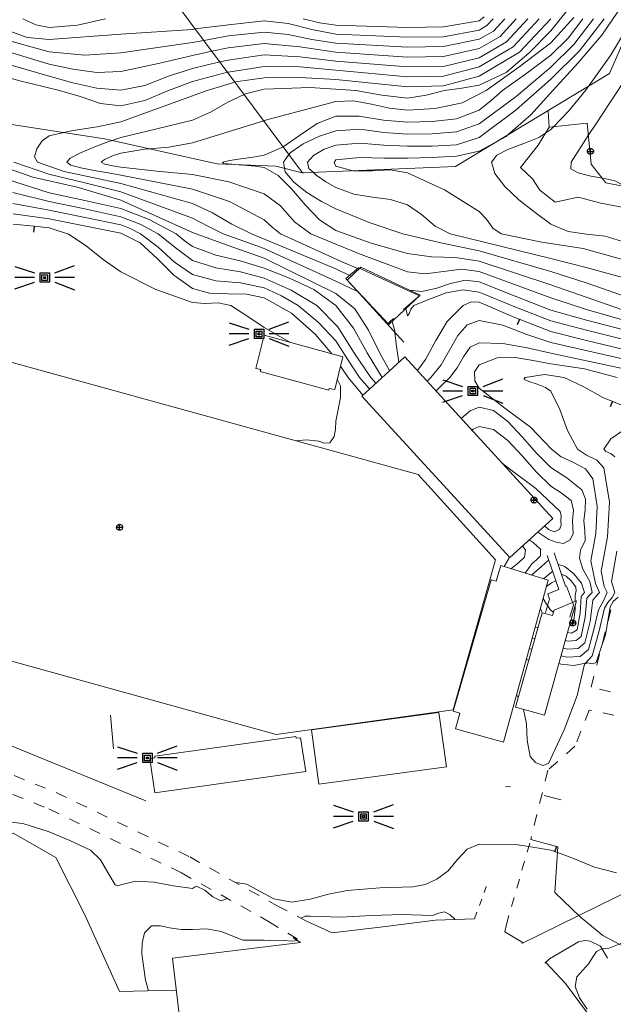
# Model space of a CAD drawing. Units: metres. Extents: x 26473806 to 26476277, y 7202123 to 7204352.
# Drawn here: x 26474743 to 26474843, y 7202506 to 7202671 of the extents above; entities that cross this region are included whole.
import ezdxf

# ---------------------------------------------------------------- set-up
doc = ezdxf.new("R2010")
doc.units = ezdxf.units.M
doc.linetypes.add('zm113', pattern=[4, 2, -2])
doc.layers.get('0').update_dxf_attribs({"linetype": 'CONTINUOUS'})
for name, color, linetype in [('MAANPINNAN_KORKEUS_PISTEET_Korkeuspiste_2501_25_2501', 7, 'CONTINUOUS'), ('MAANPINNAN_KORKEUS_PISTEET_Viettoviiva_2505_25_2505', 7, 'CONTINUOUS'), ('MAANPINNAN_KORKEUS_VIIVAT_Johtokäyrä_2521_25_2521', 7, 'CONTINUOUS'), ('MAANPINNAN_KORKEUS_VIIVAT_Korkeuskäyrä_2520_25_2520', 7, 'CONTINUOUS'), ('MAANPINNAN_KORKEUS_VIIVAT_Välikäyrä_2522_25_2522', 7, 'CONTINUOUS'), ('MAANPINTA_VIIVAT_Kuvioraja_1021_10_1021', 7, 'CONTINUOUS'), ('RAKENNUKSET_VIIVAT_Kokoontumisrakennus_7015_70_7015', 7, 'CONTINUOUS'), ('RAKENNUKSET_VIIVAT_Muu rak. viiva_7079_70_7079', 7, 'CONTINUOUS'), ('RAKENTEET_PISTEET_Valoheitinmasto_7510_75_7510', 7, 'CONTINUOUS'), ('RAKENTEET_VIIVAT_Aita_7533_75_7533', 7, 'CONTINUOUS'), ('RAKENTEET_VIIVAT_Puu tai rauta-aita_7531_75_7531', 7, 'CONTINUOUS'), ('TIELIIKENNEVERKOT_VIIVAT_Ajoradan ulkoreuna_8110_80_8110', 7, 'CONTINUOUS'), ('TIELIIKENNEVERKOT_VIIVAT_Ajotie ehjäviiva_8115_80_8115', 7, 'CONTINUOUS'), ('TIELIIKENNEVERKOT_VIIVAT_Ajotie katkoviiva_8116_80_8116', 7, 'CONTINUOUS'), ('TIELIIKENNEVERKOT_VIIVAT_Päällysten reuna_8113_80_8113', 7, 'CONTINUOUS'), ('TIELIIKENNEVERKOT_VIIVAT_Suojakaide_8138_80_8138', 7, 'CONTINUOUS')]:
    doc.layers.add(name, color=color, linetype=linetype)
doc.linetypes.add('zm114', pattern='A,3,[24,KARTTA,S=0.8,R=0,X=0,Y=0],1', length=4)

# ---------------------------------------------------------------- blocks, each defined once
blk = doc.blocks.new('65')
at = {"color": 0, "linetype": 'Continuous'}
for p, q in [((-0.188, 0.5), (-0.078, 0.172)), ((0, 0.172), (0, 0.5)), ((0.188, 0.5), (0.078, 0.172)), ((-0.078, -0.078), (-0.078, 0.078)), ((-0.078, 0.078), (0.078, 0.078)), ((-0.047, -0.047), (-0.047, 0.047)), ((-0.047, 0.047), (0.047, 0.047)), ((-0.016, -0.016), (-0.016, 0.016)), ((-0.016, 0.016), (0.016, 0.016)), ((0.016, 0.016), (0.016, -0.016)), ((0.047, 0.047), (0.047, -0.047)), ((0.078, 0.078), (0.078, -0.078)), ((0.078, -0.078), (-0.078, -0.078)), ((0.047, -0.047), (-0.047, -0.047)), ((0.016, -0.016), (-0.016, -0.016)), ((-0.078, -0.172), (-0.203, -0.5)), ((0, -0.5), (0, -0.172)), ((0.078, -0.172), (0.203, -0.5))]:
    blk.add_line(p, q, dxfattribs=at)
blk = doc.blocks.new('17')
at = {"color": 0, "linetype": 'Continuous'}
for p, q in [((-0.5, 0), (-0.484, 0.125)), ((-0.484, -0.125), (-0.5, 0)), ((-0.5, 0), (0.5, 0)), ((-0.484, 0.125), (-0.438, 0.25)), ((-0.438, 0.25), (-0.359, 0.359)), ((-0.359, 0.359), (-0.25, 0.438)), ((-0.25, 0.438), (-0.125, 0.484)), ((-0.125, 0.484), (0, 0.5)), ((0, 0.5), (0.125, 0.484)), ((0, 0.5), (0, -0.5)), ((0.125, 0.484), (0.25, 0.438)), ((0.25, 0.438), (0.359, 0.359)), ((0.359, 0.359), (0.438, 0.25)), ((0.438, 0.25), (0.484, 0.125)), ((0.484, 0.125), (0.5, 0)), ((-0.438, -0.25), (-0.484, -0.125)), ((-0.359, -0.359), (-0.438, -0.25)), ((-0.25, -0.438), (-0.359, -0.359)), ((-0.125, -0.484), (-0.25, -0.438)), ((0, -0.5), (-0.125, -0.484)), ((0.125, -0.484), (0, -0.5)), ((0.25, -0.438), (0.125, -0.484)), ((0.359, -0.359), (0.25, -0.438)), ((0.438, -0.25), (0.359, -0.359)), ((0.484, -0.125), (0.438, -0.25)), ((0.5, 0), (0.484, -0.125))]:
    blk.add_line(p, q, dxfattribs=at)
blk = doc.blocks.new('100')
at = {"color": 0, "linetype": 'Continuous'}
blk.add_line((0, 0), (1, 0), dxfattribs=at)

msp = doc.modelspace()

# ---------------------------------------------------------------- linework, layer by layer
at = {"layer": 'MAANPINNAN_KORKEUS_VIIVAT_Johtokäyrä_2521_25_2521', "color": 40, "lineweight": 0, "elevation": 10, "flags": 128}
for points in [[(26474835.444, 7202672.848), (26474832.3, 7202668.895), (26474828.684, 7202665.205), (26474824.795, 7202661.917), (26474820.3, 7202659.786), (26474817.407, 7202659.283), (26474814.51, 7202658.9), (26474811.408, 7202658.158), (26474808.3, 7202657.655), (26474803.991, 7202658.121), (26474799.667, 7202658.9), (26474791.975, 7202659.421), (26474784.3, 7202659.15), (26474781.187, 7202658.373), (26474780.944, 7202658.256), (26474778.225, 7202656.939), (26474775.301, 7202655.315), (26474772.3, 7202653.969), (26474766.343, 7202652.517), (26474760.3, 7202651.056), (26474758.85, 7202650.552), (26474758.114, 7202650.296), (26474755.697, 7202649.386), (26474753.468, 7202648.441), (26474751.848, 7202647.574), (26474751.257, 7202646.9), (26474751.943, 7202646.413), (26474753.606, 7202645.959), (26474755.83, 7202645.529), (26474758.2, 7202645.117), (26474760.3, 7202644.717), (26474766.305, 7202643.572), (26474772.3, 7202642.407), (26474778.468, 7202640.31), (26474784.3, 7202637.284), (26474785.662, 7202636.053), (26474787.053, 7202634.9), (26474797.554, 7202630.11), (26474799.953, 7202629.093), (26474800.14, 7202629.014)], [(26474808.623, 7202625.51), (26474810.645, 7202625.247), (26474813.061, 7202625.786), (26474815.505, 7202626.612), (26474817.932, 7202627.173), (26474820.3, 7202626.913), (26474826.328, 7202624.483), (26474832.3, 7202622.16), (26474838.277, 7202620.487), (26474844.3, 7202618.908)]]:
    msp.add_lwpolyline(points, dxfattribs=at)
at = {"layer": 'MAANPINNAN_KORKEUS_VIIVAT_Korkeuskäyrä_2520_25_2520', "color": 40, "lineweight": 0}
for p, q in [((26474829.672, 7202569.031, 8), (26474830.151, 7202569.072, 8)), ((26474828.666, 7202565.4, 7), (26474829.12, 7202565.451, 7)), ((26474826.558, 7202557.792, 6), (26474826.818, 7202557.255, 6))]:
    msp.add_line(p, q, dxfattribs=at)
at = {"layer": 'MAANPINNAN_KORKEUS_VIIVAT_Korkeuskäyrä_2520_25_2520', "color": 40, "lineweight": 0, "flags": 128}
for points, elevation in [([(26474830.357, 7202670.9), (26474825.964, 7202666.203), (26474820.3, 7202662.864), (26474814.316, 7202661.313), (26474808.3, 7202661.191), (26474796.3, 7202662.29), (26474790.287, 7202662.848), (26474784.3, 7202662.957), (26474778.268, 7202662.01), (26474778.161, 7202661.982), (26474772.3, 7202660.443), (26474768.267, 7202658.904), (26474764.295, 7202657.232), (26474760.3, 7202656.328), (26474756.914, 7202656.76), (26474753.491, 7202657.884), (26474750.054, 7202658.9), (26474743.148, 7202660.582), (26474736.3, 7202662.589), (26474724.3, 7202666.979), (26474721.236, 7202668.78), (26474718.439, 7202670.9)], 9), ([(26474727.32, 7202670.9), (26474730.141, 7202668.98), (26474733.178, 7202667.881), (26474736.3, 7202666.967), (26474748.3, 7202663.337), (26474752.275, 7202662.458), (26474756.3, 7202661.952), (26474760.3, 7202662.106), (26474766.306, 7202663.383), (26474772.3, 7202664.796), (26474775.556, 7202665.47), (26474778.287, 7202666.035), (26474784.3, 7202666.765), (26474790.292, 7202666.205), (26474796.3, 7202665.315), (26474808.3, 7202664.506), (26474814.314, 7202664.603), (26474820.3, 7202665.942), (26474823.798, 7202667.967), (26474826.505, 7202670.9)], 8), ([(26474737.587, 7202670.9), (26474741.081, 7202669.077), (26474744.634, 7202667.788), (26474748.3, 7202667.431), (26474760.3, 7202668.363), (26474772.3, 7202669.15), (26474772.763, 7202669.208), (26474778.311, 7202669.908), (26474784.3, 7202670.572), (26474788.302, 7202670.138), (26474792.29, 7202669.111), (26474796.3, 7202668.341), (26474808.3, 7202667.821), (26474814.312, 7202667.923), (26474820.3, 7202669.019), (26474821.58, 7202669.787), (26474822.654, 7202670.9)], 7), ([(26474837.637, 7202670.9), (26474835.165, 7202667.692), (26474832.3, 7202664.847), (26474828.281, 7202661.823), (26474824.217, 7202658.9), (26474822.314, 7202657.243), (26474820.3, 7202655.637), (26474816.502, 7202654.145), (26474812.41, 7202653.73), (26474808.3, 7202653.623), (26474804.254, 7202653.939), (26474800.198, 7202654.614), (26474796.3, 7202654.621), (26474793.19, 7202653.402), (26474790.209, 7202651.395), (26474787.477, 7202649.51), (26474787.274, 7202649.369), (26474784.3, 7202648.091), (26474782.46, 7202647.768), (26474780.373, 7202647.464), (26474778.511, 7202647.176), (26474777.346, 7202646.9), (26474777.559, 7202646.711), (26474778.896, 7202646.556), (26474779.286, 7202646.526), (26474780.82, 7202646.407), (26474782.799, 7202646.231), (26474784.3, 7202646.002), (26474786.654, 7202644.713), (26474788.883, 7202642.44), (26474791.135, 7202639.76), (26474793.558, 7202637.249), (26474796.3, 7202635.484), (26474802.222, 7202633.371), (26474808.3, 7202631.615), (26474812.284, 7202631.073), (26474816.322, 7202630.958), (26474820.3, 7202630.366), (26474832.3, 7202626.402), (26474844.3, 7202622.176)], 11), ([(26474844.3, 7202627.607), (26474838.398, 7202629.254), (26474832.3, 7202630.808), (26474815.431, 7202634.9), (26474812.907, 7202636.21), (26474810.66, 7202638.138), (26474808.3, 7202639.783), (26474805.442, 7202640.652), (26474802.407, 7202641.054), (26474799.318, 7202641.544), (26474796.3, 7202642.676), (26474794.637, 7202643.632), (26474792.983, 7202644.735), (26474792.474, 7202645.221), (26474791.801, 7202645.864), (26474791.552, 7202646.9), (26474792.564, 7202648.034), (26474794.344, 7202649.067), (26474796.3, 7202649.757), (26474800.301, 7202650.089), (26474804.304, 7202649.749), (26474808.3, 7202649.592), (26474812.408, 7202649.616), (26474816.505, 7202649.819), (26474820.3, 7202651.055), (26474826.508, 7202655.657), (26474832.3, 7202660.8), (26474837.081, 7202665.547), (26474841.206, 7202670.9)], 12), ([(26474844.3, 7202633.654), (26474841.391, 7202634.554), (26474838.275, 7202634.865), (26474835.172, 7202635.295), (26474832.3, 7202636.551), (26474829.647, 7202638.483), (26474826.938, 7202640.635), (26474824.563, 7202642.856), (26474822.91, 7202644.995), (26474822.37, 7202646.9), (26474823.23, 7202648.107), (26474825.207, 7202649.092), (26474827.748, 7202650.022), (26474830.297, 7202651.066), (26474831.445, 7202651.825), (26474832.3, 7202652.392), (26474832.722, 7202652.83), (26474835.289, 7202655.496), (26474838.093, 7202658.9), (26474838.643, 7202659.677), (26474842.249, 7202664.767), (26474845.949, 7202670.9)], 13), ([(26474742.383, 7202646.9), (26474748.228, 7202644.898), (26474754.279, 7202643.464), (26474760.3, 7202641.948), (26474772.3, 7202637.552), (26474774.873, 7202636.216), (26474777.45, 7202634.9), (26474780.866, 7202633.701), (26474784.3, 7202632.494), (26474796.3, 7202627.012), (26474799.949, 7202625.251)], 9), ([(26474741.189, 7202644.088), (26474748.3, 7202641.802), (26474754.298, 7202640.502), (26474760.3, 7202639.179), (26474765.052, 7202637.305), (26474769.576, 7202634.9), (26474770.929, 7202633.819), (26474772.3, 7202632.782), (26474776.204, 7202631.37), (26474780.285, 7202630.39), (26474784.3, 7202629.183), (26474788.527, 7202627.529), (26474792.61, 7202625.591), (26474796.3, 7202622.9), (26474799.247, 7202619.147), (26474801.515, 7202614.992), (26474804.037, 7202610.9), (26474804.05, 7202610.881)], 8), ([(26474742.233, 7202640.011), (26474748.3, 7202638.877), (26474754.352, 7202637.656), (26474760.3, 7202636.41), (26474761.967, 7202635.776), (26474763.573, 7202634.9), (26474766.537, 7202632.706), (26474769.288, 7202630.194), (26474772.3, 7202628.115), (26474776.191, 7202627.076), (26474780.319, 7202626.725), (26474784.3, 7202625.871), (26474787.214, 7202624.572), (26474789.975, 7202622.9), (26474793.364, 7202620.158), (26474796.3, 7202617.002), (26474798.257, 7202613.93), (26474800.234, 7202610.9), (26474801.94, 7202608.959)], 7), ([(26474742.288, 7202636.528), (26474745.799, 7202636.191), (26474748.3, 7202635.951), (26474751.567, 7202634.891), (26474754.508, 7202632.93), (26474757.346, 7202630.629), (26474760.3, 7202628.55), (26474766.159, 7202625.619), (26474772.3, 7202623.448), (26474774.436, 7202623.283), (26474776.621, 7202623.385), (26474778.692, 7202622.9), (26474781.552, 7202621.087), (26474784.3, 7202619.236), (26474788.49, 7202616.833), (26474788.546, 7202616.798)], 6), ([(26474809.944, 7202612.05), (26474811.331, 7202613.865), (26474813.047, 7202617.096), (26474814.91, 7202620.23), (26474817.618, 7202622.9), (26474818.953, 7202623.516), (26474820.3, 7202623.459), (26474826.272, 7202620.933), (26474832.3, 7202618.555), (26474838.275, 7202617.06), (26474844.3, 7202615.639)], 9), ([(26474806.831, 7202613.415), (26474806.441, 7202616.056), (26474806.19, 7202618.419), (26474806.158, 7202618.715), (26474805.728, 7202620.267)], 9), ([(26474813.07, 7202608.634), (26474813.632, 7202609.184), (26474815.37, 7202610.9), (26474816.616, 7202612.504), (26474817.644, 7202614.363), (26474818.768, 7202615.939), (26474820.3, 7202616.692), (26474824.271, 7202616.578), (26474828.301, 7202615.846), (26474832.3, 7202614.949), (26474844.3, 7202612.371)], 8), ([(26474844.3, 7202606.217), (26474841.003, 7202607.524), (26474837.795, 7202609.329), (26474834.493, 7202610.9), (26474831.23, 7202611.38), (26474827.973, 7202610.9), (26474827.755, 7202610.608), (26474828.597, 7202610.231), (26474829.981, 7202609.766), (26474831.388, 7202609.212), (26474832.3, 7202608.564), (26474833.796, 7202605.53), (26474835.102, 7202602.019), (26474836.764, 7202598.9), (26474838.236, 7202597.888), (26474840, 7202597.066), (26474841.154, 7202595.754), (26474842.085, 7202589.997), (26474841.751, 7202584.209), (26474840.725, 7202578.475), (26474841.238, 7202575.903), (26474841.717, 7202574.9), (26474841.087, 7202573.502), (26474840.286, 7202572.007), (26474839.491, 7202568.685), (26474838.595, 7202565.363), (26474837.209, 7202564.192), (26474834.974, 7202564.055), (26474834.041, 7202564.281)], 7), ([(26474789.53, 7202600.291), (26474791.4, 7202600.451), (26474793.434, 7202600.243), (26474794.366, 7202599.891), (26474795.278, 7202599.922), (26474796.034, 7202600.998), (26474796.226, 7202602.255), (26474796.3, 7202603.54), (26474796.685, 7202605.509), (26474797.08, 7202607.54), (26474797.086, 7202609.462), (26474796.539, 7202610.606)], 6), ([(26474817.283, 7202604.031), (26474818.801, 7202605.272), (26474820.3, 7202605.893), (26474822.692, 7202605.346), (26474825.087, 7202603.508), (26474827.486, 7202600.936), (26474829.89, 7202598.186), (26474832.3, 7202595.815), (26474834.975, 7202594.076), (26474837.493, 7202592.093), (26474838.108, 7202590.522), (26474838.021, 7202588.71), (26474837.836, 7202586.9), (26474837.989, 7202585.244), (26474838.032, 7202583.592), (26474837.242, 7202581.958), (26474837.088, 7202580.648), (26474837.618, 7202578.8), (26474838.791, 7202576.716), (26474839.2, 7202574.9), (26474838.766, 7202574.428), (26474838.323, 7202573.919), (26474838.028, 7202570.736), (26474837.335, 7202567.544), (26474836.508, 7202566.845), (26474835.174, 7202566.763), (26474834.754, 7202566.865)], 8), ([(26474831.209, 7202586.022), (26474831.914, 7202585.42), (26474832.866, 7202585.067), (26474833.758, 7202585.442), (26474834.002, 7202586.167), (26474833.933, 7202586.9), (26474834.016, 7202587.706), (26474833.832, 7202588.433), (26474829.799, 7202592.302), (26474825.387, 7202595.589), (26474824.163, 7202596.512)], 9), ([(26474827.536, 7202582.674), (26474828.045, 7202581.97), (26474827.898, 7202580.785), (26474826.861, 7202579.828), (26474825.606, 7202578.879)], 7), ([(26474829.047, 7202577.815), (26474830.707, 7202579.221), (26474831.949, 7202580.36)], 8), ([(26474831.58, 7202575.917), (26474832.405, 7202576.503), (26474833.149, 7202576.824)], 9), ([(26474834.121, 7202577.711), (26474834.178, 7202577.912), (26474834.847, 7202577.636), (26474835.724, 7202576.789), (26474836.451, 7202575.77), (26474836.5, 7202575.164), (26474836.372, 7202574.552), (26474836.372, 7202573.4)], 9), ([(26474827.688, 7202555.334), (26474828.199, 7202552.893), (26474828.327, 7202550.154), (26474828.839, 7202547.439), (26474829.694, 7202546.45), (26474830.966, 7202545.908), (26474831.874, 7202546.275), (26474834.49, 7202551.884), (26474836.692, 7202557.646), (26474837.308, 7202560.267), (26474837.914, 7202562.9), (26474838.437, 7202563.116), (26474839.267, 7202562.976), (26474839.856, 7202563.183), (26474840.764, 7202565.834), (26474841.431, 7202567.78), (26474841.768, 7202569.782), (26474842.228, 7202572.505), (26474842.716, 7202573.387), (26474843.571, 7202574.111)], 6), ([(26474831.01, 7202573.861), (26474831.563, 7202572.943), (26474831.723, 7202572.704), (26474832.175, 7202572.026), (26474832.708, 7202571.534)], 9), ([(26474835.472, 7202569.515), (26474836.075, 7202569.724), (26474836.372, 7202572.142), (26474836.372, 7202572.805)], 9), ([(26474778.132, 7202523.681), (26474777.03, 7202523.267), (26474775.732, 7202523.968), (26474774.344, 7202525.044), (26474772.976, 7202525.76), (26474772.643, 7202525.55), (26474772.3, 7202525.319), (26474769.13, 7202525.809), (26474765.832, 7202526.381), (26474762.767, 7202526.576), (26474760.3, 7202525.933), (26474759.822, 7202525.814), (26474759.367, 7202525.972), (26474758.149, 7202528.039), (26474756.926, 7202530.165), (26474755.217, 7202531.77), (26474751.794, 7202533.393), (26474748.3, 7202534.811), (26474743.89, 7202536.242), (26474739.337, 7202536.724)], 6), ([(26474843.25, 7202527.95), (26474839.568, 7202528.911), (26474835.952, 7202530.443), (26474833.382, 7202531.361), (26474832.3, 7202531.748), (26474828.595, 7202532.363), (26474826.357, 7202532.734), (26474820.3, 7202532.748), (26474818.304, 7202531.903), (26474816.676, 7202530.201), (26474815.09, 7202528.31), (26474813.221, 7202526.9), (26474811.238, 7202526.031), (26474809.174, 7202525.626), (26474803.672, 7202525.475), (26474798.184, 7202524.992), (26474795.092, 7202524.381), (26474791.99, 7202523.544), (26474788.915, 7202523.085), (26474785.906, 7202523.607), (26474783.622, 7202524.845), (26474781.4, 7202526.084), (26474779.528, 7202526.337)], 6)]:
    msp.add_lwpolyline(points, dxfattribs=dict(at, elevation=elevation))
at = {"layer": 'MAANPINNAN_KORKEUS_VIIVAT_Välikäyrä_2522_25_2522', "color": 94, "lineweight": 0}
for p, q in [((26474832.603, 7202578.433, 8.5), (26474831.05, 7202577.196, 8.5)), ((26474829.164, 7202567.198, 7.5), (26474829.626, 7202567.25, 7.5))]:
    msp.add_line(p, q, dxfattribs=at)
at = {"layer": 'MAANPINNAN_KORKEUS_VIIVAT_Välikäyrä_2522_25_2522', "color": 94, "lineweight": 0, "flags": 128}
for points, elevation in [([(26474844.3, 7202673.255), (26474840.85, 7202668.187), (26474836.801, 7202663.496), (26474832.635, 7202658.9), (26474828.925, 7202654.861), (26474825.084, 7202651.479), (26474824.813, 7202651.239), (26474823.474, 7202650.505), (26474820.3, 7202648.764), (26474816.499, 7202647.95), (26474812.403, 7202647.709), (26474808.3, 7202647.576), (26474804.303, 7202647.577), (26474800.301, 7202647.677), (26474796.3, 7202647.325), (26474796.04, 7202646.839), (26474796.3, 7202646.272), (26474799.119, 7202645.492), (26474799.309, 7202645.44), (26474802.373, 7202645.473), (26474805.401, 7202645.616), (26474808.3, 7202645.112), (26474814.475, 7202642.273), (26474820.3, 7202638.684), (26474821.514, 7202637.356), (26474822.572, 7202635.864), (26474823.949, 7202634.9), (26474830.797, 7202633.526), (26474837.698, 7202632.442), (26474844.3, 7202630.631)], 12.5), ([(26474722.638, 7202670.9), (26474723.309, 7202670.209), (26474724.3, 7202669.788), (26474730.264, 7202667.115), (26474736.3, 7202664.778), (26474748.3, 7202661.289), (26474752.292, 7202660.187), (26474756.313, 7202659.284), (26474760.3, 7202658.977), (26474764.311, 7202659.771), (26474768.287, 7202661.29), (26474772.3, 7202662.62), (26474776.888, 7202663.685), (26474778.27, 7202664.006), (26474784.3, 7202664.861), (26474790.29, 7202664.529), (26474796.3, 7202663.803), (26474808.3, 7202662.849), (26474814.315, 7202662.937), (26474820.3, 7202664.403), (26474824.882, 7202667.081), (26474828.431, 7202670.9)], 8.5), ([(26474732.319, 7202670.9), (26474734.196, 7202669.761), (26474736.3, 7202669.156), (26474742.26, 7202667.039), (26474748.3, 7202665.384), (26474754.273, 7202664.817), (26474760.3, 7202665.235), (26474772.3, 7202666.973), (26474774.182, 7202667.309), (26474778.301, 7202668.045), (26474784.3, 7202668.669), (26474788.297, 7202668.262), (26474792.292, 7202667.462), (26474796.3, 7202666.828), (26474808.3, 7202666.164), (26474814.313, 7202666.265), (26474820.3, 7202667.481), (26474822.714, 7202668.863), (26474824.579, 7202670.9)], 7.5), ([(26474743.91, 7202670.9), (26474746.076, 7202669.884), (26474748.3, 7202669.479), (26474753.034, 7202669.876), (26474757.73, 7202670.9)], 6.5), ([(26474832.3, 7202670.926), (26474827.039, 7202665.308), (26474820.3, 7202661.325), (26474814.315, 7202659.719), (26474808.3, 7202659.534), (26474802.304, 7202660.162), (26474796.3, 7202660.777), (26474790.286, 7202661.082), (26474784.3, 7202661.054), (26474779.473, 7202660.359), (26474779.392, 7202660.334), (26474774.755, 7202658.9), (26474760.3, 7202653.692), (26474756.346, 7202652.812), (26474752.303, 7202652.243), (26474750.766, 7202651.886), (26474748.3, 7202651.314), (26474747.148, 7202650.498), (26474746.232, 7202649.164), (26474745.866, 7202647.802), (26474746.369, 7202646.9), (26474750.791, 7202645.338), (26474755.547, 7202644.332), (26474760.3, 7202643.333), (26474772.3, 7202639.98), (26474775.626, 7202638.446), (26474778.862, 7202636.554), (26474782.164, 7202634.9), (26474796.3, 7202629.067), (26474798.566, 7202627.953), (26474798.857, 7202627.81)], 9.5), ([(26474836.112, 7202671.15), (26474832.3, 7202666.871), (26474826.913, 7202662.818), (26474821.466, 7202658.9), (26474817.461, 7202656.86), (26474812.913, 7202655.918), (26474808.3, 7202655.639), (26474805.295, 7202655.946), (26474802.282, 7202656.636), (26474799.278, 7202657.181), (26474796.3, 7202657.054), (26474784.3, 7202653.875), (26474784.232, 7202653.854), (26474772.3, 7202650.149), (26474768.33, 7202649.444), (26474765.073, 7202649.166), (26474764.313, 7202649.101), (26474760.3, 7202648.419), (26474758.901, 7202647.96), (26474757.567, 7202647.38), (26474756.994, 7202646.9), (26474757.616, 7202646.587), (26474758.95, 7202646.318), (26474760.3, 7202646.102), (26474766.304, 7202645.436), (26474772.3, 7202644.835), (26474778.386, 7202643.636), (26474784.3, 7202641.643), (26474787.046, 7202639.587), (26474789.378, 7202636.942), (26474792.085, 7202634.9), (26474800.089, 7202631.624), (26474808.3, 7202628.583), (26474811.262, 7202628.216), (26474814.297, 7202628.622), (26474817.334, 7202629.023), (26474820.3, 7202628.64), (26474832.3, 7202624.199), (26474838.267, 7202622.277), (26474844.3, 7202620.542)], 10.5), ([(26474844.3, 7202624.584), (26474838.389, 7202626.691), (26474832.3, 7202628.605), (26474820.3, 7202632.093), (26474813.868, 7202633.409), (26474807.493, 7202634.9), (26474801.871, 7202636.815), (26474796.3, 7202639.08), (26474793.914, 7202640.308), (26474791.43, 7202641.868), (26474789.26, 7202643.596), (26474787.816, 7202645.328), (26474787.705, 7202645.896), (26474787.51, 7202646.9), (26474788.451, 7202648.206), (26474788.649, 7202648.479), (26474790.843, 7202649.984), (26474793.569, 7202651.269), (26474796.3, 7202652.189), (26474800.302, 7202652.469), (26474804.306, 7202651.902), (26474808.3, 7202651.608), (26474812.409, 7202651.668), (26474816.504, 7202651.971), (26474820.3, 7202653.346), (26474826.503, 7202657.887), (26474832.3, 7202662.823), (26474836.123, 7202666.62), (26474839.422, 7202670.9)], 11.5), ([(26474790.837, 7202670.9), (26474793.544, 7202670.233), (26474796.3, 7202669.853), (26474808.3, 7202669.479), (26474814.31, 7202669.577), (26474820.3, 7202670.558), (26474821.125, 7202671.236)], 6.5), ([(26474850.541, 7202667.877), (26474849.714, 7202667.168), (26474849.278, 7202665.697), (26474848.683, 7202664.371), (26474846.412, 7202662.313), (26474844.3, 7202660.075), (26474839.923, 7202653.472), (26474838.559, 7202651.365), (26474835.67, 7202646.9), (26474835.637, 7202645.828), (26474836.834, 7202645.119), (26474838.778, 7202644.637), (26474840.852, 7202644.265), (26474840.99, 7202644.24), (26474842.991, 7202643.791), (26474844.3, 7202643.15), (26474844.431, 7202642.9), (26474844.985, 7202641.844), (26474845.629, 7202640.164), (26474846.359, 7202639.273), (26474846.842, 7202639.67), (26474847.363, 7202640.539), (26474847.91, 7202641.211)], 13.5), ([(26474738.398, 7202646.9), (26474745.556, 7202644.431), (26474752.972, 7202642.71), (26474760.3, 7202640.564), (26474772.3, 7202635.124), (26474778.267, 7202632.946), (26474784.3, 7202630.838), (26474796.3, 7202624.956), (26474799.475, 7202622.379), (26474801.751, 7202618.817), (26474803.711, 7202614.81), (26474805.299, 7202612.021)], 8.5), ([(26474742.233, 7202641.859), (26474748.3, 7202640.339), (26474754.301, 7202639.094), (26474760.3, 7202637.795), (26474763.52, 7202636.546), (26474766.575, 7202634.9), (26474769.419, 7202632.629), (26474772.3, 7202630.448), (26474776.203, 7202629.235), (26474780.315, 7202628.578), (26474784.3, 7202627.527), (26474788.828, 7202625.477), (26474793.138, 7202622.9), (26474796.626, 7202619.33), (26474799.322, 7202615.068), (26474802.135, 7202610.9), (26474803.009, 7202609.933)], 7.5), ([(26474742.262, 7202638.258), (26474748.3, 7202637.414), (26474760.3, 7202635.026), (26474763.55, 7202633.401), (26474766.391, 7202630.793), (26474769.186, 7202627.99), (26474772.3, 7202625.781), (26474775.172, 7202625), (26474778.247, 7202624.884), (26474781.348, 7202624.825), (26474784.3, 7202624.215), (26474788.855, 7202621.667), (26474792.82, 7202618.119), (26474795.629, 7202614.837)], 6.5), ([(26474807.997, 7202622.398), (26474808.145, 7202621.98), (26474808.3, 7202621.198), (26474808.557, 7202621.533), (26474808.862, 7202622.326), (26474809.337, 7202622.9), (26474811.985, 7202624.009), (26474814.781, 7202625.042), (26474817.595, 7202625.576), (26474820.3, 7202625.186), (26474826.275, 7202622.707), (26474832.3, 7202620.357), (26474838.276, 7202618.775), (26474844.3, 7202617.274)], 9.5), ([(26474811.567, 7202610.276), (26474812.217, 7202610.9), (26474813.906, 7202612.973), (26474815.322, 7202615.479), (26474816.702, 7202617.899), (26474818.282, 7202619.711), (26474820.3, 7202620.396), (26474824.231, 7202619.623), (26474828.242, 7202618.099), (26474832.3, 7202616.752), (26474844.3, 7202614.005)], 8.5), ([(26474834.403, 7202565.572), (26474835.074, 7202565.41), (26474836.859, 7202565.518), (26474837.965, 7202566.454), (26474838.856, 7202570.034), (26474839.299, 7202573.602), (26474839.884, 7202574.276), (26474840.459, 7202574.9), (26474839.745, 7202576.392), (26474838.984, 7202580.216), (26474839.797, 7202584.765), (26474840.062, 7202589.357), (26474839.324, 7202593.924), (26474838.091, 7202595.58), (26474836.107, 7202596.637), (26474833.996, 7202597.582), (26474832.379, 7202598.9), (26474828.856, 7202602.55), (26474824.56, 7202605.723), (26474820.3, 7202609.095), (26474819.578, 7202610.33), (26474819.509, 7202611.823), (26474820.3, 7202612.988), (26474823.301, 7202614.144), (26474826.317, 7202614.221), (26474829.324, 7202613.721), (26474832.3, 7202613.146), (26474837.914, 7202612.344), (26474843.408, 7202610.9)], 7.5), ([(26474797.098, 7202612.8), (26474797.311, 7202612.466), (26474798.333, 7202610.9), (26474800.828, 7202607.945)], 6.5), ([(26474830.1, 7202585.011), (26474831.975, 7202583.769), (26474833.16, 7202583.292), (26474834.38, 7202583.106), (26474835.5, 7202583.7), (26474836.011, 7202584.758), (26474835.984, 7202585.828), (26474835.885, 7202586.9), (26474836.065, 7202588.668), (26474835.663, 7202590.263), (26474834.032, 7202591.547), (26474832.3, 7202592.673), (26474829.893, 7202595.035), (26474827.487, 7202597.769), (26474825.086, 7202600.324), (26474822.689, 7202602.149), (26474820.3, 7202602.691), (26474819.264, 7202602.203), (26474819.1, 7202602.045)], 8.5), ([(26474842.985, 7202597.585), (26474842.41, 7202598.086), (26474841.5, 7202598.483), (26474841.149, 7202598.9), (26474842.342, 7202600.59), (26474844.3, 7202601.96)], 6.5), ([(26474828.639, 7202583.679), (26474829.314, 7202583.267), (26474830.529, 7202582.142), (26474830.539, 7202581.011), (26474829.901, 7202580.356), (26474829.096, 7202579.695), (26474827.973, 7202578.147)], 7.5), ([(26474833.679, 7202562.992), (26474834.023, 7202562.877), (26474836.16, 7202562.669), (26474838.084, 7202563.062), (26474839.225, 7202564.273), (26474840.301, 7202568.265), (26474841.257, 7202572.256), (26474841.813, 7202573.195), (26474842.568, 7202574.047), (26474842.976, 7202574.9), (26474842.467, 7202576.733), (26474843.316, 7202581.803)], 6.5), ([(26474825.304, 7202580.899), (26474825.259, 7202580.56), (26474824.447, 7202579.237)], 6.5), ([(26474835.117, 7202568.204), (26474835.731, 7202568.103), (26474836.705, 7202568.634), (26474837.2, 7202571.439), (26474837.348, 7202574.235), (26474837.647, 7202574.58), (26474837.942, 7202574.9), (26474837.428, 7202576.432), (26474836.129, 7202578.026), (26474834.637, 7202579.228), (26474833.549, 7202579.582), (26474833.507, 7202579.516)], 8.5), ([(26474830.559, 7202572.232), (26474830.721, 7202571.786), (26474830.87, 7202571.454)], 8.5), ([(26474828.172, 7202563.617), (26474828.327, 7202563.632), (26474828.616, 7202563.658)], 6.5), ([(26474816.259, 7202520.155), (26474815.442, 7202520.933), (26474814.493, 7202521.467), (26474813.493, 7202521.217), (26474812.463, 7202520.828), (26474807.415, 7202520.969), (26474802.32, 7202520.803), (26474797.135, 7202520.569), (26474791.983, 7202520.736), (26474791.152, 7202520.738), (26474790.427, 7202520.397)], 6.5), ([(26474789.149, 7202517.314), (26474789.557, 7202516.929), (26474789.815, 7202516.653), (26474788.981, 7202516.539), (26474787.693, 7202516.622), (26474785.98, 7202516.58), (26474784.3, 7202516.708), (26474782.523, 7202516.703), (26474780.747, 7202516.715), (26474778.924, 7202517.406), (26474777.127, 7202518.175), (26474774.721, 7202518.614), (26474772.316, 7202518.499), (26474770.414, 7202518.491), (26474768.453, 7202518.747), (26474766.942, 7202519.117), (26474765.432, 7202519.087), (26474764.274, 7202517.934), (26474763.854, 7202516.199), (26474763.845, 7202514.409), (26474764.436, 7202510.008), (26474764.915, 7202508.215)], 6.5), ([(26474838.357, 7202505.158), (26474837.07, 7202507.038), (26474836.341, 7202508.919), (26474836.662, 7202510.572), (26474837.637, 7202511.691), (26474838.666, 7202512.817), (26474839.279, 7202513.818), (26474839.944, 7202514.801), (26474840.849, 7202515.26), (26474842.044, 7202515.376), (26474843.715, 7202516.032), (26474844.021, 7202516.153), (26474846.048, 7202516.648), (26474847.973, 7202516.084), (26474849.649, 7202514.947), (26474849.718, 7202514.9), (26474850.256, 7202513.639), (26474849.612, 7202512.018), (26474848.365, 7202510.225), (26474847.094, 7202508.448), (26474846.378, 7202506.874), (26474846.794, 7202505.692)], 6.5)]:
    msp.add_lwpolyline(points, dxfattribs=dict(at, elevation=elevation))
at = {"layer": 'MAANPINTA_VIIVAT_Kuvioraja_1021_10_1021', "color": 254, "lineweight": 0}
msp.add_line((26474832.0335, 7202652.757, 13.465), (26474831.835125, 7202655.437, 13.543), dxfattribs=at)
for points in [[(26474707.141875, 7202671.36425, 9.463), (26474702.49725, 7202668.665625, 9.462), (26474704.487125, 7202664.13075, 9.707), (26474710.560625, 7202662.35075, 10.035), (26474716.96075, 7202658.890625, 10.032), (26474720.587875, 7202656.307875, 9.862), (26474727.5295, 7202655.1605, 9.771), (26474735.789375, 7202654.249125, 10.081), (26474738.732625, 7202653.738625, 13.543), (26474757.54575, 7202650.841875, 10.72), (26474776.449625, 7202646.6325, 10.93), (26474786.264125, 7202646.26275, 11.562), (26474790.858875, 7202645.09225, 11.948)], [(26474848.71675, 7202638.89775, 13.704), (26474844.802375, 7202639.280875, 13.645), (26474840.67425, 7202640.03375, 13.532), (26474836.864, 7202641.0425, 13.506), (26474833.007125, 7202640.1985, 13.505), (26474830.445625, 7202642.238125, 13.505), (26474829.236875, 7202644.117125, 13.504), (26474827.20525, 7202646.046125, 13.503), (26474830.1465, 7202649.772875, 13.538), (26474832.0335, 7202652.757, 13.465)], [(26474832.0335, 7202652.757, 13.465), (26474838.35925, 7202653.431, 13.7), (26474839.022375, 7202646.595, 13.701), (26474841.46775, 7202643.4815, 13.702), (26474847.75775, 7202642.247875, 13.704)], [(26474860.19475, 7202518.526625, 6.215), (26474857.359125, 7202518.55575, 6.214), (26474853.7515, 7202515.6075, 6.287), (26474846.669, 7202514.467375, 6.329), (26474840.978, 7202517.482625, 6.342), (26474837.21925, 7202520.6125, 6.341), (26474832.976875, 7202524.662625, 6.33), (26474833.439125, 7202532.3035, 6.144), (26474828.936125, 7202533.547375, 5.972)]]:
    msp.add_polyline3d(points, dxfattribs=at)
at = {"layer": 'RAKENNUKSET_VIIVAT_Kokoontumisrakennus_7015_70_7015', "color": 221, "lineweight": 0, "flags": 128}
msp.add_lwpolyline([(26474831.24775, 7202554.335), (26474826.38175, 7202555.700625), (26474830.839125, 7202571.462), (26474832.5555, 7202571.0195), (26474832.833, 7202571.951875), (26474836.556, 7202573.474875), (26474835.65475, 7202570.192375), (26474831.24775, 7202554.335)], close=True, dxfattribs=at)
at = {"layer": 'RAKENNUKSET_VIIVAT_Muu rak. viiva_7079_70_7079', "color": 121, "lineweight": 0, "flags": 128}
for points in [[(26474810.416125, 7202624.669125), (26474805.146, 7202619.721375), (26474798.164, 7202627.1585), (26474800.47675, 7202629.33025), (26474810.416125, 7202624.669125)], [(26474797.487, 7202614.323), (26474796.101, 7202608.891), (26474795.173, 7202609.045), (26474795.098, 7202608.765), (26474783.646, 7202611.888), (26474783.753, 7202612.24), (26474782.901, 7202612.388), (26474784.285, 7202617.977), (26474797.487, 7202614.323)], [(26474825.434, 7202580.758), (26474832.602, 7202587.291), (26474807.847, 7202614.341), (26474800.629, 7202607.764), (26474825.434, 7202580.758)], [(26474824.349, 7202549.818), (26474816.318, 7202552.083), (26474817.074, 7202554.696), (26474815.954, 7202555.01), (26474822.27, 7202576.999), (26474823.132, 7202576.767), (26474823.904, 7202579.405), (26474831.864, 7202576.944), (26474824.349, 7202549.818)], [(26474793.467, 7202542.782), (26474814.815, 7202545.704), (26474813.556, 7202554.781), (26474792.239, 7202551.909), (26474793.467, 7202542.782)], [(26474791.274, 7202544.905), (26474790.387, 7202550.547), (26474789.659, 7202550.486), (26474789.599, 7202550.807), (26474766.019, 7202547.521), (26474766.018, 7202547.236), (26474765.158, 7202547.074), (26474765.985, 7202541.365), (26474791.274, 7202544.905)]]:
    msp.add_lwpolyline(points, close=True, dxfattribs=at)
at = {"layer": 'RAKENTEET_VIIVAT_Aita_7533_75_7533', "color": 0, "linetype": 'zm114', "lineweight": 0, "ltscale": 1.200837}
msp.add_line((26474736.615, 7202551.427, 5.636), (26474764.466, 7202539.998, 5.586), dxfattribs=at)
at = {"layer": 'RAKENTEET_VIIVAT_Puu tai rauta-aita_7531_75_7531', "color": 0, "linetype": 'zm114', "lineweight": 0, "ltscale": 1.401485}
msp.add_line((26474726.882125, 7202730.63075), (26474790.734, 7202645.150375), dxfattribs=at)
at = {"layer": 'RAKENTEET_VIIVAT_Puu tai rauta-aita_7531_75_7531', "color": 0, "linetype": 'zm114', "lineweight": 0, "ltscale": 1.199758}
msp.add_line((26474842.126375, 7202661.78325), (26474853.979, 7202689.309625), dxfattribs=at)
at = {"layer": 'RAKENTEET_VIIVAT_Puu tai rauta-aita_7531_75_7531', "color": 0, "linetype": 'zm114', "lineweight": 0, "ltscale": 1.201008}
msp.add_line((26474816.346125, 7202646.195375), (26474842.126375, 7202661.78325), dxfattribs=at)
at = {"layer": 'RAKENTEET_VIIVAT_Puu tai rauta-aita_7531_75_7531', "color": 0, "linetype": 'zm114', "lineweight": 0, "ltscale": 1.160464}
msp.add_line((26474790.734, 7202645.150375), (26474816.346125, 7202646.195375), dxfattribs=at)
at = {"layer": 'TIELIIKENNEVERKOT_VIIVAT_Ajoradan ulkoreuna_8110_80_8110', "color": 90, "lineweight": 0, "flags": 128}
msp.add_lwpolyline([(26474823.037, 7202580.365), (26474810.05, 7202594.638), (26474714.142, 7202621.061), (26474701.552, 7202574.614), (26474786.297, 7202551.137), (26474815.923, 7202555.238), (26474823.037, 7202580.365)], close=True, dxfattribs=at)
at = {"layer": 'TIELIIKENNEVERKOT_VIIVAT_Ajoradan ulkoreuna_8110_80_8110', "color": 90, "lineweight": 0}
msp.add_polyline3d([(26474733.202, 7202531.644, 6.13), (26474742.298, 7202534.596, 6.091), (26474749.398, 7202530.522, 6.132), (26474754.28, 7202520.913, 6.124), (26474760.087, 7202508.082, 6.196), (26474769.437, 7202508.34, 6.847)], dxfattribs=at)
at = {"layer": 'TIELIIKENNEVERKOT_VIIVAT_Ajotie ehjäviiva_8115_80_8115', "color": 30, "lineweight": 0, "elevation": 6.412, "flags": 128}
msp.add_lwpolyline([(26474824.838625, 7202519.328625), (26474824.6055, 7202518.07675), (26474827.6465, 7202516.25425)], dxfattribs=at)
at = {"layer": 'TIELIIKENNEVERKOT_VIIVAT_Ajotie ehjäviiva_8115_80_8115', "color": 30, "lineweight": 0}
for points in [[(26474791.3945, 7202519.89075, 6.604), (26474795.69475, 7202517.934625, 6.718), (26474804.143125, 7202518.95625, 6.724), (26474812.990375, 7202520.05725, 6.575), (26474819.52275, 7202520.253625, 6.425)], [(26474831.4535, 7202512.95175, 6.41975), (26474834.764875, 7202509.431875, 6.43), (26474840.492875, 7202501.674875, 6.5), (26474844.795625, 7202503.764125, 6.51725)]]:
    msp.add_polyline3d(points, dxfattribs=at)
at = {"layer": 'TIELIIKENNEVERKOT_VIIVAT_Ajotie katkoviiva_8116_80_8116', "color": 42, "linetype": 'zm113', "lineweight": 0, "ltscale": 0.787278}
msp.add_line((26474824.838625, 7202519.328625, 6.412), (26474828.936125, 7202533.547375, 5.972), dxfattribs=at)
at = {"layer": 'TIELIIKENNEVERKOT_VIIVAT_Ajotie katkoviiva_8116_80_8116', "color": 42, "linetype": 'zm113', "lineweight": 0, "ltscale": 0.590173}
msp.add_line((26474819.52275, 7202520.253625, 6.425), (26474821.464, 7202525.6735, 6.234), dxfattribs=at)
at = {"layer": 'TIELIIKENNEVERKOT_VIIVAT_Ajotie katkoviiva_8116_80_8116', "color": 42, "linetype": 'zm113', "lineweight": 0, "ltscale": 0.952663}
msp.add_polyline3d([(26474903.706125, 7202543.3525, 5.891), (26474875.68175, 7202550.469875, 5.884), (26474839.036625, 7202559.047, 5.874), (26474842.477125, 7202572.567375, 5.874)], dxfattribs=at)
at = {"layer": 'TIELIIKENNEVERKOT_VIIVAT_Ajotie katkoviiva_8116_80_8116', "color": 42, "linetype": 'zm113', "lineweight": 0, "ltscale": 0.951673}
msp.add_polyline3d([(26474862.178375, 7202524.95975, 6.10725), (26474863.43575, 7202529.037625, 6.039), (26474868.15275, 7202548.159625, 5.853), (26474853.999125, 7202551.998, 5.849), (26474838.717125, 7202555.220625, 5.845), (26474836.309875, 7202549.151125, 5.86), (26474831.769, 7202545.138, 5.976), (26474828.936125, 7202533.547375, 5.972)], dxfattribs=at)
at = {"layer": 'TIELIIKENNEVERKOT_VIIVAT_Ajotie katkoviiva_8116_80_8116', "color": 42, "linetype": 'zm113', "lineweight": 0, "ltscale": 0.948534}
msp.add_polyline3d([(26474724.834, 7202551.316875, 5.829), (26474749.4845, 7202541.4125, 5.865), (26474771.8345, 7202530.62725, 5.896), (26474786.461375, 7202522.471875, 6.095), (26474791.3945, 7202519.89075, 6.604)], dxfattribs=at)
at = {"layer": 'TIELIIKENNEVERKOT_VIIVAT_Ajotie katkoviiva_8116_80_8116', "color": 42, "linetype": 'zm113', "lineweight": 0, "ltscale": 0.947948}
msp.add_polyline3d([(26474724.611, 7202548.173375, 5.830375), (26474748.26875, 7202538.668125, 5.865), (26474770.4485, 7202527.965125, 5.896), (26474785.044125, 7202519.82725, 6.095), (26474790.151875, 7202516.699875, 6.604)], dxfattribs=at)
at = {"layer": 'TIELIIKENNEVERKOT_VIIVAT_Päällysten reuna_8113_80_8113', "color": 202, "lineweight": 0}
msp.add_line((26474827.428, 7202516.131, 6.345), (26474847.373, 7202525.925, 6.053), dxfattribs=at)
for points in [[(26474831.696, 7202581.105, 7.718), (26474833.627, 7202575.414, 9.43), (26474831.782, 7202574.669, 9.4), (26474832.043, 7202573.799, 9.41), (26474831.388, 7202571.56, 8.683)], [(26474835.466, 7202570.774, 9.481), (26474836.058, 7202572.802, 9.469), (26474834.921, 7202575.939, 9.59), (26474834.728, 7202575.926, 9.413), (26474832.825, 7202581.523, 7.921)], [(26474789.167, 7202517.092, 6.441), (26474790.364, 7202516.281, 6.548), (26474768.973, 7202513.697, 6.86), (26474773.472, 7202475.645, 6.777), (26474800.471, 7202480.528, 6.72), (26474800.635, 7202478.935, 6.745)], [(26474841.793, 7202513.67, 6.693), (26474840.596, 7202515.683, 6.452), (26474838.88, 7202516.55, 6.361), (26474837.985, 7202516.665, 6.312), (26474836.9, 7202516.397, 6.305), (26474832.08, 7202513.551, 6.285), (26474831.281, 7202512.861, 6.302)]]:
    msp.add_polyline3d(points, dxfattribs=at)
at = {"layer": 'TIELIIKENNEVERKOT_VIIVAT_Suojakaide_8138_80_8138', "color": 222, "lineweight": 0}
for p, q in [((26474805.95, 7202620.741, 9.383), (26474804.875, 7202619.821, 9.414)), ((26474759.054, 7202548.735, 6.334), (26474758.577, 7202554.335, 6.339)), ((26474824.678, 7202542.441, 5.852), (26474825.55, 7202542.362, 5.948)), ((26474831.195, 7202540.931, 5.985), (26474833.992, 7202540.165, 5.828))]:
    msp.add_line(p, q, dxfattribs=at)
msp.add_polyline3d([(26474807.683, 7202616.784, 9.503), (26474797.946, 7202627.444, 9.392), (26474800.112, 7202629.223, 9.501), (26474810.278, 7202624.559, 9.507), (26474807.627, 7202622.266, 9.472)], dxfattribs=at)

# ---------------------------------------------------------------- block references
at = {"layer": 'MAANPINNAN_KORKEUS_PISTEET_Korkeuspiste_2501_25_2501', "color": 0, "lineweight": 0, "rotation": 90}
for p in [(26474838.92, 7202648.73, 13.5), (26474829.46, 7202590.36, 9.54), (26474760.1, 7202585.8, 5.896), (26474835.95, 7202569.79, 6.46)]:
    msp.add_blockref('17', p, dxfattribs=at)
at = {"layer": 'MAANPINNAN_KORKEUS_PISTEET_Viettoviiva_2505_25_2505', "color": 40, "lineweight": 0}
for p, rotation in [((26474745.799, 7202636.191, 6), 264.518997), ((26474827.016, 7202620.64, 9), 248.472), ((26474842.583, 7202606.897, 7), 248.391006), ((26474832.972, 7202531.508, 6), 70.334999)]:
    msp.add_blockref('100', p, dxfattribs=dict(at, rotation=rotation))
at = {"layer": 'RAKENTEET_PISTEET_Valoheitinmasto_7510_75_7510', "color": 0, "lineweight": 0, "xscale": 10, "yscale": 10, "zscale": 10, "rotation": 90}
for p in [(26474747.560625, 7202627.593375, 6.027), (26474783.435, 7202618.171, 6.036), (26474819.2315, 7202608.616375, 6.635), (26474764.747125, 7202547.191375, 5.893), (26474800.927375, 7202537.39775, 5.902)]:
    msp.add_blockref('65', p, dxfattribs=at)

doc.saveas('drawing.dxf')
